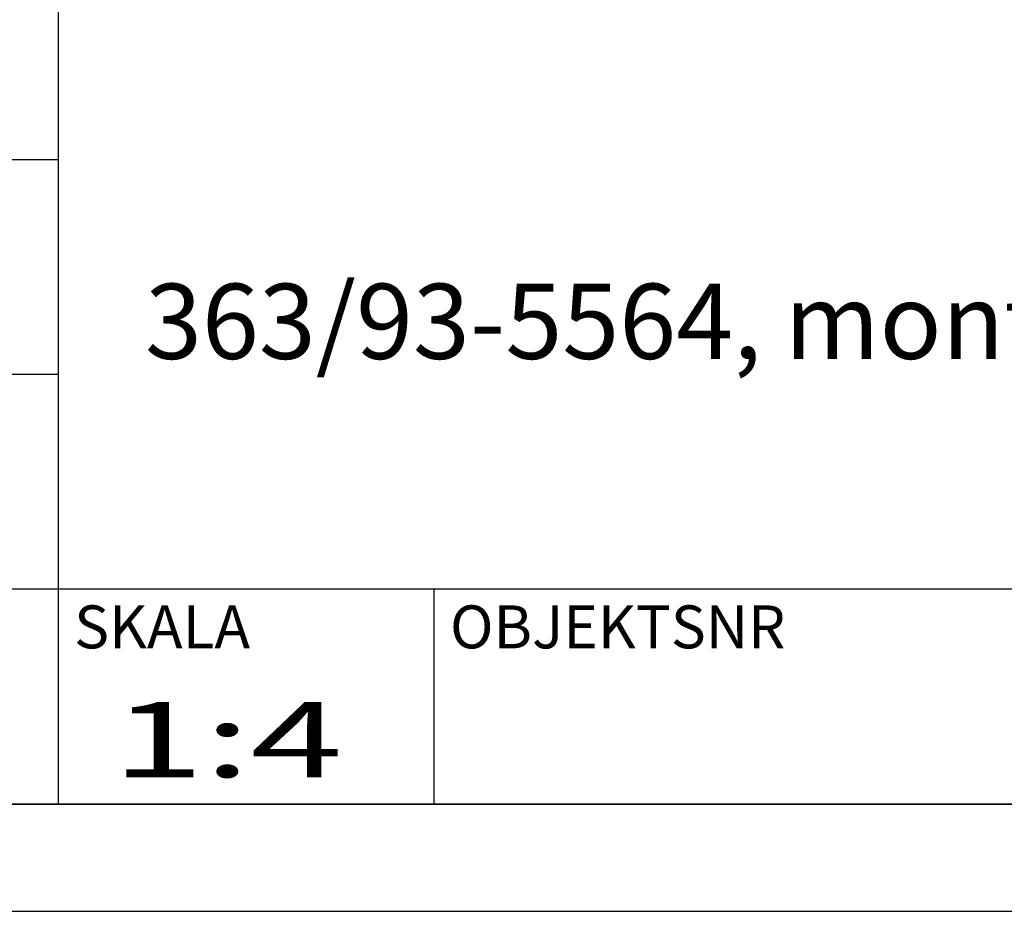
# Model space of a CAD drawing. Units: metres. Extents: x 873.91 to 875.59, y 448.86 to 450.04.
# Drawn here: x 875.16 to 875.35, y 448.86 to 449.02 of the extents above; entities that cross this region are included whole.
import ezdxf
from ezdxf.enums import TextEntityAlignment as Align

# ---------------------------------------------------------------- set-up
doc = ezdxf.new("R2010")
doc.units = ezdxf.units.M
doc.header["$LTSCALE"] = 0.025
doc.header["$MEASUREMENT"] = 0
for name, color, linetype in [('ST010', 1, 'CONTINUOUS'), ('ST032', 1, 'CONTINUOUS'), ('ST033', 30, 'CONTINUOUS'), ('ST034', 3, 'CONTINUOUS')]:
    doc.layers.add(name, color=color, linetype=linetype)
doc.styles.add('ISO', font='iso.shx')
doc.styles.add('ROMAN0', font='SIMPLEX')

# ---------------------------------------------------------------- blocks, each defined once
blk = doc.blocks.new('EB2U')
at = {"layer": 'ST032'}
for p, q in [((-37.778, 24.556), (-37.778, 0)), ((-37.778, 11.333), (-68, 11.333)), ((-37.778, 7.556), (-68, 7.556)), ((0, 3.778), (-68, 3.778)), ((-31.167, 3.778), (-31.167, 0))]:
    blk.add_line(p, q, dxfattribs=at)
at = {"layer": 'ST033'}
blk.add_line((0, 0), (-68, 0), dxfattribs=at)
at = {"layer": 'ST032', "style": 'ISO'}
for s, p in [('SKALA', (-37.494, 2.739)), ('OBJEKTSNR', (-30.883, 2.739))]:
    blk.add_text(s, height=0.7556, dxfattribs=at).set_placement(p)
at = {"layer": 'ST033'}
for tag, p, style in [('UNDERRUBRIK', (-36.205, 11.025), 'ROMAN0'), ('RITNINGSTYP', (-36.248, 7.83), 'ROMAN0'), ('REVIDERING', (-2.833, 0.472), 'ISO')]:
    blk.add_attdef(tag, p, '', height=1.322, dxfattribs=dict(at, style=style))
at = {"layer": 'ST033', "style": 'ISO'}
for tag, width, p, p2 in [('HANDLÄGGARE', 1.447407, (-67.056, 8.028), (-52.155, 8.028)), ('DWG-FIL', 1.451613, (-67.056, 4.25), (-58.556, 4.25)), ('RITAD/KONSTRUERAD', 0.524691, (-56.667, 4.25), (-48.639, 4.25)), ('GATUBOLAGETS_DIARIENUMMER', 0.35865, (-46.75, 4.25), (-38.722, 4.25)), ('DATUM_GODKÄND', 0.675974, (-67.056, 0.472), (-58.628, 0.472)), ('BESTÄLLARENS_OBJEKTSNUMMER', 0.494071, (-30.222, 0.472), (-18.417, 0.472)), ('SKALA', 1.06383, (-36.833, 0.472), (-32.111, 0.472)), ('RITNINGSNUMMER', 0.984252, (-16.528, 0.472), (-4.722, 0.472))]:
    blk.add_attdef(tag, text='', height=1.322, dxfattribs=dict(at, width=width)).set_placement(p, p2, align=Align.FIT)
at = {"layer": 'ST034', "style": 'ROMAN0', "width": 1.747189}
blk.add_attdef('PROJEKTNAMN', text='', height=1.889, dxfattribs=at).set_placement((-36.279, 14.437), (-1.705, 14.437), align=Align.FIT)

msp = doc.modelspace()

# ---------------------------------------------------------------- linework, layer by layer
at = {"layer": 'ST010'}
for p, q in [((874.01063, 448.87615), (875.57063, 448.87615)), ((873.91063, 448.85615), (875.59063, 448.85615))]:
    msp.add_line(p, q, dxfattribs=at)
at = {"layer": 'ST033'}
msp.add_line((875.57063, 448.87615), (874.85063, 448.87615), dxfattribs=at)

# ---------------------------------------------------------------- block references
at = {"layer": 'ST032'}
ref = msp.add_blockref('EB2U', (875.57063, 448.87615), dxfattribs=dict(at, xscale=0.0106, yscale=0.0106, zscale=0.0106))
ref.add_attrib('RITNINGSTYP', '363/93-5564, montageritning', (875.18641, 448.95915), dxfattribs={"layer": 'ST033', "height": 0.0140156, "style": 'ROMAN0'})
ref.add_attrib('SKALA', '1:4 ', dxfattribs={"layer": 'ST033', "height": 0.014016, "style": 'ISO', "width": 1.724138}).set_placement((875.1802, 448.88116), (875.23026, 448.88116), align=Align.FIT)

doc.saveas('drawing.dxf')
